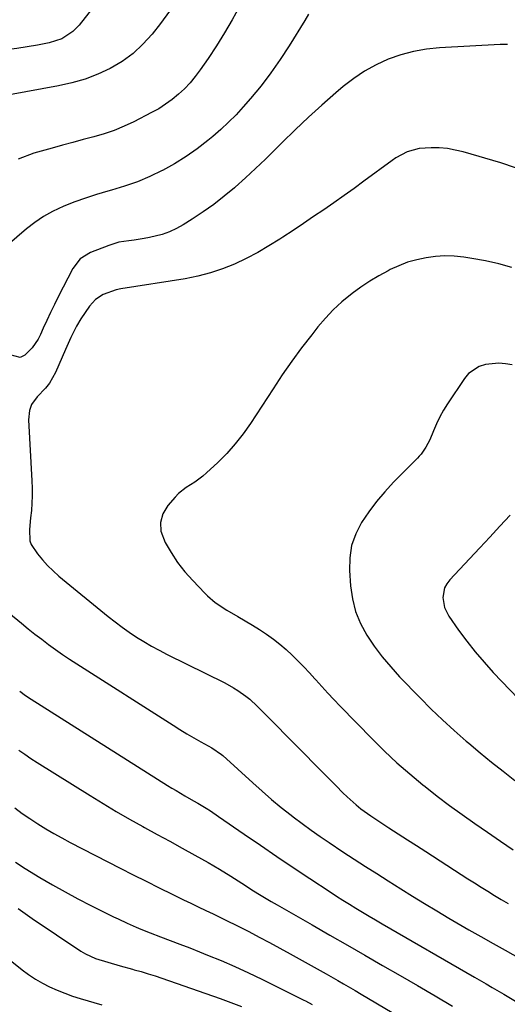
# Model space of a CAD drawing. Units: inches. Extents: x 1841421 to 1846753, y 447555 to 452921.
# Drawn here: x 1843448 to 1843622, y 448864 to 449216 of the extents above; entities that cross this region are included whole.
import ezdxf

# ---------------------------------------------------------------- set-up
doc = ezdxf.new("R2010")
doc.units = ezdxf.units.IN
doc.header["$MEASUREMENT"] = 0
doc.layers.add('7', color=7, linetype='Continuous')
doc.layers.add('8', color=7, linetype='Continuous')

msp = doc.modelspace()

# ---------------------------------------------------------------- linework, layer by layer
at = {"layer": '7', "color": 18}
for points in [[(1843476.19, 449224, 1932), (1843468.75, 449214.42, 1932), (1843466.57, 449212.12, 1932), (1843462.55, 449209.57, 1932), (1843458.02, 449208.09, 1932), (1843453.83, 449207.28, 1932), (1843450.15, 449206.63, 1932), (1843446.45, 449206.07, 1932), (1843442.74, 449205.64, 1932), (1843439.02, 449205.3, 1932), (1843433.85, 449204.91, 1932), (1843427.53, 449204.57, 1932), (1843421.21, 449204.4, 1932), (1843414.89, 449204.49, 1932), (1843408.57, 449204.75, 1932), (1843387.01, 449206.07, 1932), (1843384.9, 449206.3, 1932), (1843381.79, 449207.03, 1932), (1843379.78, 449207.72, 1932), (1843375.93, 449209.36, 1932), (1843372.73, 449210.78, 1932), (1843371.14, 449211.5, 1932), (1843360, 449216.58, 1932)], [(1843526.23, 449221.06, 1928), (1843523.58, 449216.31, 1928), (1843520.84, 449211.63, 1928), (1843517.94, 449207.03, 1928), (1843514.94, 449202.5, 1928), (1843512.11, 449198.38, 1928), (1843510.36, 449196.03, 1928), (1843508.51, 449193.77, 1928), (1843506.5, 449191.66, 1928), (1843504.37, 449189.65, 1928), (1843502.1, 449187.8, 1928), (1843499.76, 449186.07, 1928), (1843497.28, 449184.51, 1928), (1843494.73, 449183.08, 1928), (1843488.39, 449179.84, 1928), (1843484.9, 449178.2, 1928), (1843481.36, 449176.71, 1928), (1843477.72, 449175.47, 1928), (1843474.02, 449174.39, 1928), (1843470.28, 449173.41, 1928), (1843466.54, 449172.42, 1928), (1843462.81, 449171.42, 1928), (1843459.08, 449170.39, 1928), (1843452.58, 449168.59, 1928), (1843446.97, 449166.47, 1928)], [(1843550.87, 449218.35, 1926), (1843549.59, 449216.13, 1926), (1843543.97, 449206.98, 1926), (1843540.8, 449202.08, 1926), (1843537.47, 449197.31, 1926), (1843533.91, 449192.7, 1926), (1843530.19, 449188.21, 1926), (1843527.53, 449185.17, 1926), (1843524.95, 449182.36, 1926), (1843522.29, 449179.63, 1926), (1843519.49, 449177.04, 1926), (1843516.6, 449174.54, 1926), (1843514.92, 449173.16, 1926), (1843511.04, 449170.17, 1926), (1843507.05, 449167.34, 1926), (1843502.89, 449164.78, 1926), (1843498.62, 449162.38, 1926), (1843498.48, 449162.31, 1926), (1843494.1, 449160.2, 1926), (1843489.65, 449158.3, 1926), (1843485.08, 449156.69, 1926), (1843480.43, 449155.28, 1926), (1843479.04, 449154.9, 1926), (1843475.05, 449153.75, 1926), (1843471.1, 449152.49, 1926), (1843467.2, 449151.08, 1926), (1843463.33, 449149.57, 1926), (1843459.25, 449147.68, 1926), (1843455.97, 449145.87, 1926), (1843452.88, 449143.76, 1926), (1843449.92, 449141.45, 1926), (1843443.02, 449135.5, 1926)], [(1843622.19, 449207.49, 1924), (1843619.51, 449207.54, 1924), (1843597.85, 449206.31, 1924), (1843593.13, 449205.81, 1924), (1843588.48, 449205.01, 1924), (1843583.94, 449203.75, 1924), (1843579.46, 449202.19, 1924), (1843575.15, 449200.21, 1924), (1843571, 449197.96, 1924), (1843567.09, 449195.32, 1924), (1843563.34, 449192.42, 1924), (1843560.64, 449190.13, 1924), (1843555.71, 449185.82, 1924), (1843550.86, 449181.44, 1924), (1843546.11, 449176.95, 1924), (1843541.43, 449172.37, 1924), (1843538.96, 449169.9, 1924), (1843535.46, 449166.45, 1924), (1843531.91, 449163.05, 1924), (1843528.3, 449159.71, 1924), (1843524.66, 449156.42, 1924), (1843524.36, 449156.16, 1924), (1843520.76, 449153.13, 1924), (1843517.06, 449150.22, 1924), (1843513.22, 449147.5, 1924), (1843509.29, 449144.91, 1924), (1843506.04, 449142.9, 1924), (1843503.6, 449141.55, 1924), (1843501.09, 449140.37, 1924), (1843498.47, 449139.46, 1924), (1843493.92, 449138.32, 1924), (1843492.1, 449137.96, 1924), (1843488.43, 449137.4, 1924), (1843486.59, 449137.2, 1924), (1843482.95, 449136.62, 1924), (1843481.17, 449136.12, 1924), (1843479.42, 449135.52, 1924), (1843472.83, 449132.94, 1924), (1843469.17, 449130.68, 1924), (1843466.55, 449127.26, 1924), (1843461.33, 449117.11, 1924), (1843459.93, 449114.31, 1924), (1843458.55, 449111.5, 1924), (1843457.23, 449108.67, 1924), (1843455.94, 449105.82, 1924), (1843454.98, 449103.64, 1924), (1843454.1, 449101.94, 1924), (1843451.91, 449098.84, 1924), (1843449.32, 449096.23, 1924), (1843447.67, 449095.39, 1924), (1843444.12, 449096.31, 1924)], [(1843624.99, 449163.32, 1922), (1843619.79, 449165.08, 1922), (1843606.28, 449169.01, 1922), (1843603.46, 449169.69, 1922), (1843600.62, 449170.19, 1922), (1843597.75, 449170.42, 1922), (1843594.85, 449170.47, 1922), (1843590.59, 449170.27, 1922), (1843586.18, 449169.08, 1922), (1843582.12, 449166.88, 1922), (1843580.85, 449166, 1922), (1843570.77, 449158.53, 1922), (1843567.21, 449155.92, 1922), (1843563.62, 449153.34, 1922), (1843560.01, 449150.8, 1922), (1843556.38, 449148.29, 1922), (1843552.73, 449145.82, 1922), (1843549.07, 449143.35, 1922), (1843545.4, 449140.9, 1922), (1843541.72, 449138.45, 1922), (1843540.68, 449137.77, 1922), (1843536.75, 449135.31, 1922), (1843532.74, 449132.98, 1922), (1843528.63, 449130.85, 1922), (1843524.44, 449128.85, 1922), (1843520.15, 449127.13, 1922), (1843515.79, 449125.64, 1922), (1843511.32, 449124.51, 1922), (1843506.78, 449123.6, 1922), (1843483.71, 449119.96, 1922), (1843482.07, 449119.62, 1922), (1843477.38, 449117.98, 1922), (1843474.65, 449116.19, 1922), (1843472.48, 449113.75, 1922), (1843469.42, 449109.23, 1922), (1843467.81, 449106.62, 1922), (1843465.8, 449102.47, 1922), (1843463.93, 449098.24, 1922), (1843460.29, 449090.02, 1922), (1843458.14, 449086.16, 1922), (1843456.79, 449084.42, 1922), (1843453.75, 449081.25, 1922), (1843451.77, 449078.52, 1922), (1843450.96, 449076.39, 1922), (1843450.62, 449073.06, 1922), (1843451.88, 449051.18, 1922), (1843451.97, 449048.5, 1922), (1843451.98, 449045.83, 1922), (1843451.87, 449043.15, 1922), (1843451.67, 449040.48, 1922), (1843451.42, 449037.96, 1922), (1843451.02, 449033.73, 1922), (1843451.14, 449029.63, 1922), (1843451.64, 449028.39, 1922), (1843453.93, 449025.02, 1922), (1843455.66, 449022.86, 1922), (1843457.48, 449020.8, 1922), (1843459.45, 449018.87, 1922), (1843461.52, 449017.04, 1922), (1843479.16, 449002.6, 1922), (1843481.63, 449000.65, 1922), (1843484.14, 448998.76, 1922), (1843486.71, 448996.95, 1922), (1843489.32, 448995.2, 1922), (1843492, 448993.54, 1922), (1843494.7, 448991.94, 1922), (1843497.46, 448990.43, 1922), (1843500.26, 448988.98, 1922), (1843520.9, 448978.73, 1922), (1843524.04, 448977.01, 1922), (1843525.56, 448976.06, 1922), (1843528.48, 448974, 1922), (1843529.88, 448972.89, 1922), (1843532.5, 448970.46, 1922), (1843549.9, 448952.84, 1922), (1843552.63, 448950.08, 1922), (1843555.35, 448947.33, 1922), (1843558.08, 448944.58, 1922), (1843560.81, 448941.83, 1922), (1843563.23, 448939.4, 1922), (1843564.78, 448937.89, 1922), (1843568.02, 448935.04, 1922), (1843569.7, 448933.68, 1922), (1843573.18, 448931.11, 1922), (1843574.96, 448929.89, 1922), (1843576.77, 448928.7, 1922), (1843579.72, 448926.81, 1922), (1843583.01, 448924.69, 1922), (1843586.31, 448922.57, 1922), (1843589.6, 448920.45, 1922), (1843592.89, 448918.32, 1922), (1843605.53, 448910.14, 1922), (1843607.91, 448908.61, 1922), (1843610.3, 448907.09, 1922), (1843612.69, 448905.58, 1922), (1843615.1, 448904.08, 1922), (1843617.51, 448902.6, 1922), (1843619.93, 448901.13, 1922), (1843622.36, 448899.67, 1922)], [(1843623.83, 449092.7, 1918), (1843621.44, 449093.08, 1918), (1843619.04, 449093.27, 1918), (1843614.24, 449092.86, 1918), (1843612, 449092.15, 1918), (1843608.24, 449089.65, 1918), (1843606.72, 449087.86, 1918), (1843600.7, 449078.78, 1918), (1843599.26, 449076.45, 1918), (1843597.91, 449074.07, 1918), (1843596.71, 449071.61, 1918), (1843595.61, 449069.1, 1918), (1843594.3, 449065.87, 1918), (1843592.96, 449063.2, 1918), (1843591.23, 449060.75, 1918), (1843590.58, 449060, 1918), (1843589.89, 449059.27, 1918), (1843581.35, 449050.66, 1918), (1843578.2, 449047.27, 1918), (1843575.21, 449043.74, 1918), (1843572.46, 449040.03, 1918), (1843569.87, 449036.19, 1918), (1843567.84, 449032.14, 1918), (1843566.36, 449027.96, 1918), (1843565.69, 449023.57, 1918), (1843565.56, 449019.04, 1918), (1843565.95, 449013.49, 1918), (1843566.62, 449008.84, 1918), (1843567.74, 449004.33, 1918), (1843569.52, 449000.04, 1918), (1843571.75, 448995.89, 1918), (1843574.43, 448991.95, 1918), (1843577.27, 448988.13, 1918), (1843580.33, 448984.48, 1918), (1843583.55, 448980.96, 1918), (1843590.86, 448973.4, 1918), (1843594.86, 448969.39, 1918), (1843598.92, 448965.47, 1918), (1843603.11, 448961.66, 1918), (1843607.37, 448957.94, 1918), (1843608.31, 448957.14, 1918), (1843612.37, 448953.74, 1918), (1843616.47, 448950.39, 1918), (1843620.61, 448947.09, 1918), (1843624.78, 448943.83, 1918)], [(1843623.06, 449038.86, 1916), (1843619.45, 449034.94, 1916), (1843615.84, 449031.02, 1916), (1843612.2, 449027.12, 1916), (1843608.56, 449023.24, 1916), (1843601.47, 449015.72, 1916), (1843600.42, 449014.29, 1916), (1843599.61, 449012.77, 1916), (1843598.98, 449009.34, 1916), (1843599.56, 449005.82, 1916), (1843601.15, 449002.63, 1916), (1843604.67, 448997.64, 1916), (1843607.58, 448993.71, 1916), (1843610.59, 448989.86, 1916), (1843613.78, 448986.16, 1916), (1843617.07, 448982.54, 1916), (1843626.12, 448973.04, 1916)], [(1843443.66, 449003.85, 1924), (1843448.17, 449000.12, 1924), (1843450.55, 448998.18, 1924), (1843452.96, 448996.27, 1924), (1843455.39, 448994.4, 1924), (1843457.84, 448992.55, 1924), (1843460.33, 448990.75, 1924), (1843462.84, 448988.98, 1924), (1843465.38, 448987.27, 1924), (1843467.95, 448985.59, 1924), (1843502.45, 448963.57, 1924), (1843504.89, 448962.05, 1924), (1843507.36, 448960.55, 1924), (1843509.85, 448959.11, 1924), (1843512.35, 448957.7, 1924), (1843516.35, 448955.51, 1924), (1843519.79, 448953.13, 1924), (1843520.23, 448952.73, 1924), (1843530.93, 448942.91, 1924), (1843534.27, 448939.92, 1924), (1843537.66, 448937, 1924), (1843541.13, 448934.16, 1924), (1843544.65, 448931.38, 1924), (1843545.46, 448930.76, 1924), (1843548.63, 448928.37, 1924), (1843551.83, 448926.03, 1924), (1843555.08, 448923.75, 1924), (1843558.36, 448921.52, 1924), (1843563.23, 448918.28, 1924), (1843565.24, 448916.95, 1924), (1843567.26, 448915.63, 1924), (1843571.32, 448913.01, 1924), (1843575.39, 448910.42, 1924), (1843579.46, 448907.83, 1924), (1843583.92, 448905.02, 1924), (1843588.2, 448902.34, 1924), (1843592.5, 448899.69, 1924), (1843596.83, 448897.08, 1924), (1843601.17, 448894.5, 1924), (1843604.02, 448892.83, 1924), (1843608.32, 448890.33, 1924), (1843612.64, 448887.85, 1924), (1843616.97, 448885.39, 1924), (1843621.31, 448882.96, 1924), (1843628.69, 448878.86, 1924)], [(1843447.5, 448975.76, 1926), (1843449.52, 448974.28, 1926), (1843451.61, 448972.89, 1926), (1843500.43, 448942.04, 1926), (1843501.96, 448941.09, 1926), (1843503.51, 448940.15, 1926), (1843506.63, 448938.34, 1926), (1843509.76, 448936.55, 1926), (1843511.27, 448935.66, 1926), (1843514.28, 448933.84, 1926), (1843515.76, 448932.9, 1926), (1843518.68, 448930.94, 1926), (1843527.82, 448924.62, 1926), (1843533.68, 448920.59, 1926), (1843539.55, 448916.58, 1926), (1843545.45, 448912.62, 1926), (1843551.37, 448908.67, 1926), (1843558.66, 448903.84, 1926), (1843560.95, 448902.35, 1926), (1843563.25, 448900.87, 1926), (1843565.57, 448899.43, 1926), (1843567.9, 448898, 1926), (1843570.24, 448896.6, 1926), (1843572.59, 448895.21, 1926), (1843574.95, 448893.83, 1926), (1843577.31, 448892.45, 1926), (1843610.32, 448873.36, 1926), (1843614.55, 448870.9, 1926), (1843616.66, 448869.67, 1926), (1843620.87, 448867.18, 1926), (1843625.08, 448864.68, 1926)], [(1843447.16, 448954.69, 1928), (1843449.33, 448953.17, 1928), (1843451.54, 448951.7, 1928), (1843453.77, 448950.26, 1928), (1843472.68, 448938.38, 1928), (1843477.35, 448935.51, 1928), (1843482.05, 448932.69, 1928), (1843486.8, 448929.97, 1928), (1843491.59, 448927.3, 1928), (1843492.21, 448926.96, 1928), (1843496.71, 448924.5, 1928), (1843501.21, 448922.04, 1928), (1843505.69, 448919.55, 1928), (1843510.18, 448917.06, 1928), (1843515.02, 448914.36, 1928), (1843517.07, 448913.19, 1928), (1843519.09, 448912, 1928), (1843523.08, 448909.51, 1928), (1843527.04, 448906.96, 1928), (1843531.21, 448904.31, 1928), (1843533.31, 448903, 1928), (1843537.54, 448900.45, 1928), (1843539.68, 448899.21, 1928), (1843552.25, 448892.02, 1928), (1843558.54, 448888.41, 1928), (1843564.84, 448884.8, 1928), (1843571.13, 448881.18, 1928), (1843577.42, 448877.56, 1928), (1843583.7, 448873.93, 1928), (1843589.98, 448870.28, 1928), (1843596.24, 448866.62, 1928), (1843602.49, 448862.93, 1928)], [(1843445.95, 448914.57, 1932), (1843449.51, 448912.21, 1932), (1843454.76, 448909.05, 1932), (1843459.25, 448906.42, 1932), (1843463.78, 448903.87, 1932), (1843468.37, 448901.42, 1932), (1843473, 448899.05, 1932), (1843481.13, 448895, 1932), (1843482.73, 448894.21, 1932), (1843485.97, 448892.67, 1932), (1843489.23, 448891.2, 1932), (1843490.88, 448890.49, 1932), (1843494.21, 448889.18, 1932), (1843497.88, 448887.81, 1932), (1843501.39, 448886.48, 1932), (1843504.89, 448885.14, 1932), (1843508.39, 448883.78, 1932), (1843511.88, 448882.41, 1932), (1843514.78, 448881.26, 1932), (1843519.69, 448879.24, 1932), (1843524.56, 448877.14, 1932), (1843529.38, 448874.91, 1932), (1843534.16, 448872.6, 1932), (1843549.23, 448865.08, 1932), (1843549.78, 448864.8, 1932), (1843552.19, 448863.52, 1932)], [(1843446.91, 448897.93, 1934), (1843451.98, 448894.29, 1934), (1843469.38, 448882.68, 1934), (1843471.06, 448881.65, 1934), (1843474.64, 448880.04, 1934), (1843479.06, 448878.67, 1934), (1843483.5, 448877.39, 1934), (1843487.95, 448876.16, 1934), (1843488.51, 448876.01, 1934), (1843491, 448875.3, 1934), (1843493.49, 448874.56, 1934), (1843495.96, 448873.77, 1934), (1843498.42, 448872.94, 1934), (1843519.31, 448865.64, 1934), (1843523.1, 448864.24, 1934), (1843526.87, 448862.77, 1934)], [(1843444.71, 448878.98, 1936), (1843448.36, 448876.01, 1936), (1843450.69, 448874.25, 1936), (1843453.1, 448872.61, 1936), (1843455.62, 448871.15, 1936), (1843458.22, 448869.82, 1936), (1843460.9, 448868.64, 1936), (1843463.61, 448867.54, 1936), (1843466.37, 448866.57, 1936), (1843469.16, 448865.68, 1936), (1843476.93, 448863.38, 1936)]]:
    msp.add_polyline3d(points, dxfattribs=at)
at = {"layer": '8', "color": 18}
for points in [[(1843501.08, 449219.46, 1930), (1843497.88, 449215.07, 1930), (1843494.88, 449211.23, 1930), (1843491.62, 449207.58, 1930), (1843488.09, 449204.26, 1930), (1843484.15, 449201.44, 1930), (1843479.95, 449198.94, 1930), (1843475.46, 449196.9, 1930), (1843470.89, 449195.13, 1930), (1843466.18, 449193.76, 1930), (1843461.38, 449192.67, 1930), (1843432.04, 449187.29, 1930)], [(1843623.68, 449127.57, 1920), (1843619, 449128.95, 1920), (1843614.24, 449130.02, 1920), (1843609.43, 449130.88, 1920), (1843606.47, 449131.3, 1920), (1843603.09, 449131.62, 1920), (1843599.72, 449131.74, 1920), (1843596.35, 449131.53, 1920), (1843592.98, 449131.12, 1920), (1843589.66, 449130.39, 1920), (1843586.41, 449129.47, 1920), (1843583.26, 449128.25, 1920), (1843580.18, 449126.83, 1920), (1843579.44, 449126.46, 1920), (1843576.09, 449124.62, 1920), (1843572.82, 449122.66, 1920), (1843569.65, 449120.54, 1920), (1843566.55, 449118.3, 1920), (1843562.83, 449115.26, 1920), (1843559.78, 449112.48, 1920), (1843556.95, 449109.47, 1920), (1843554.26, 449106.32, 1920), (1843552.05, 449103.51, 1920), (1843548.43, 449098.79, 1920), (1843544.91, 449094, 1920), (1843541.51, 449089.13, 1920), (1843538.21, 449084.18, 1920), (1843530.11, 449071.71, 1920), (1843527.49, 449067.98, 1920), (1843524.7, 449064.39, 1920), (1843521.65, 449061.01, 1920), (1843518.44, 449057.78, 1920), (1843514.37, 449053.97, 1920), (1843513.03, 449052.8, 1920), (1843510.17, 449050.7, 1920), (1843507.15, 449048.8, 1920), (1843504.42, 449046.57, 1920), (1843503.18, 449045.3, 1920), (1843500.51, 449042.28, 1920), (1843498.8, 449039.33, 1920), (1843497.86, 449036.29, 1920), (1843498.09, 449033.13, 1920), (1843499.53, 449029.08, 1920), (1843501.7, 449025.43, 1920), (1843504.04, 449021.92, 1920), (1843506.67, 449018.61, 1920), (1843509.47, 449015.43, 1920), (1843513.8, 449010.9, 1920), (1843514.69, 449010.01, 1920), (1843517.51, 449007.54, 1920), (1843521.66, 449004.78, 1920), (1843525.66, 449002.53, 1920), (1843528.26, 449001.03, 1920), (1843530.83, 448999.49, 1920), (1843533.36, 448997.88, 1920), (1843535.86, 448996.22, 1920), (1843538.33, 448994.45, 1920), (1843540.65, 448992.65, 1920), (1843542.88, 448990.73, 1920), (1843545.05, 448988.73, 1920), (1843547.14, 448986.65, 1920), (1843549.2, 448984.54, 1920), (1843551.21, 448982.39, 1920), (1843553.19, 448980.2, 1920), (1843553.53, 448979.83, 1920), (1843555.67, 448977.45, 1920), (1843557.84, 448975.09, 1920), (1843560.03, 448972.76, 1920), (1843562.25, 448970.45, 1920), (1843573.82, 448958.55, 1920), (1843578.14, 448954.29, 1920), (1843582.56, 448950.13, 1920), (1843587.14, 448946.15, 1920), (1843591.81, 448942.28, 1920), (1843592.64, 448941.62, 1920), (1843597.02, 448938.21, 1920), (1843601.44, 448934.86, 1920), (1843605.93, 448931.61, 1920), (1843610.47, 448928.41, 1920), (1843615.04, 448925.26, 1920), (1843619.61, 448922.1, 1920), (1843624.17, 448918.94, 1920)], [(1843445.74, 448934.01, 1930), (1843448.43, 448932.02, 1930), (1843451.18, 448930.12, 1930), (1843453.98, 448928.28, 1930), (1843456.83, 448926.53, 1930), (1843459.7, 448924.82, 1930), (1843462.63, 448923.2, 1930), (1843465.58, 448921.62, 1930), (1843483.46, 448912.4, 1930), (1843488.1, 448910.03, 1930), (1843492.74, 448907.68, 1930), (1843497.4, 448905.36, 1930), (1843502.07, 448903.05, 1930), (1843506.13, 448901.07, 1930), (1843508.78, 448899.78, 1930), (1843511.43, 448898.49, 1930), (1843514.09, 448897.22, 1930), (1843516.76, 448895.96, 1930), (1843519.42, 448894.7, 1930), (1843522.08, 448893.41, 1930), (1843524.72, 448892.1, 1930), (1843527.35, 448890.77, 1930), (1843529.55, 448889.64, 1930), (1843533.26, 448887.71, 1930), (1843536.97, 448885.76, 1930), (1843540.65, 448883.76, 1930), (1843544.31, 448881.74, 1930), (1843552.98, 448876.9, 1930), (1843555.08, 448875.72, 1930), (1843557.19, 448874.53, 1930), (1843561.38, 448872.14, 1930), (1843563.47, 448870.93, 1930), (1843567.64, 448868.49, 1930), (1843569.72, 448867.27, 1930), (1843614.75, 448840.63, 1930)]]:
    msp.add_polyline3d(points, dxfattribs=at)

doc.saveas('drawing.dxf')
